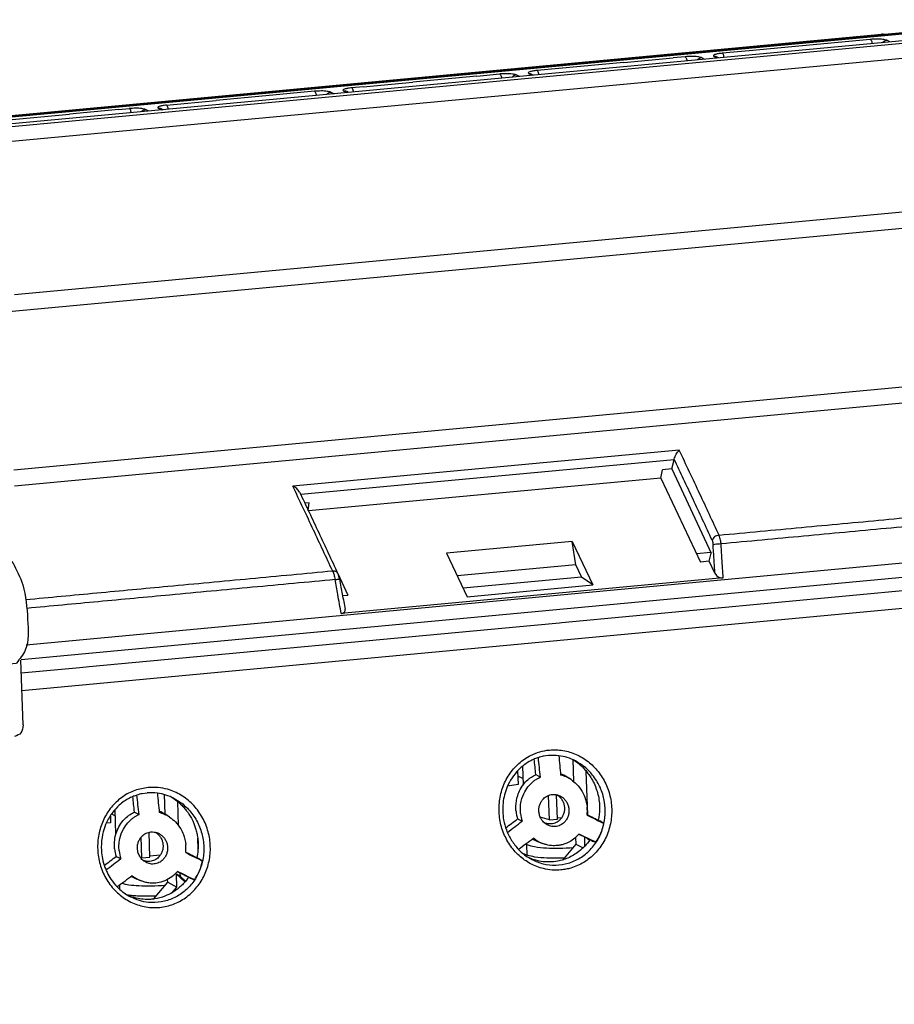
# Model space of a CAD drawing. Units: inches. Extents: x 814 to 1051, y -2259 to -1966.
# Drawn here: x 962 to 995, y -2153 to -2115 of the extents above; entities that cross this region are included whole.
import ezdxf

# ---------------------------------------------------------------- set-up
doc = ezdxf.new("R2010")
doc.units = ezdxf.units.IN

# ---------------------------------------------------------------- blocks, each defined once
blk = doc.blocks.new('43204011-Tapa__2', base_point=(1909.464229104136, -4390.464566899687))
at = {"color": 2, "linetype": 'Continuous'}
for p, q in [((1916.187041508541, -4239.462265044372), (2010.755800680214, -4230.634447426098)), ((2002.991883729464, -4230.642617799936), (1920.430249603874, -4238.349592510956)), ((1988.90829774496, -4232.147747798945), (1979.572136407126, -4233.019706041663)), ((1990.412905963157, -4232.347397897113), (1990.166427643706, -4232.21905224978)), ((1974.644802305566, -4233.479218545111), (1973.737428930553, -4233.564365122616)), ((1977.116763386979, -4233.588568054342), (1976.870285067514, -4233.460222407)), ((1979.572136407126, -4233.019706041663), (1977.513664907428, -4233.211415561937)), ((1969.933830146727, -4233.919423988245), (1963.250169468034, -4234.542886308102)), ((1969.933830146727, -4233.919423988245), (1973.737428930553, -4233.564365122616)), ((1975.902932204312, -4233.550522995944), (1976.149410523777, -4233.678868643287)), ((1958.61812376474, -4234.9757241135), (1953.673445346102, -4235.437300638788)), ((1958.61812376474, -4234.9757241135), (1960.381306856089, -4234.810689292216)), ((1961.885915074315, -4235.010339390402), (1961.639436754835, -4234.88199374305)), ((1962.8532679476, -4234.920038800516), (1962.60678962812, -4234.791693153165)), ((1949.869846562252, -4235.792359504419), (1948.986674018553, -4235.874357055206)), ((1949.869846562252, -4235.792359504419), (1953.673445346102, -4235.437300638788)), ((1942.357738964154, -4236.493600764041), (1938.554140180367, -4236.84865962966)), ((1946.117811416689, -4236.142160038377), (1942.357738964154, -4236.493600764041)), ((1947.375941315435, -4236.213464489212), (1947.622419634939, -4236.341810136575)), ((1948.58977249814, -4236.251509547631), (1948.343294178637, -4236.123163900269)), ((1934.723178579153, -4237.205827801367), (1938.554140180367, -4236.84865962966)), ((1922.293755379711, -4238.366536280163), (1927.238433798371, -4237.904959754887)), ((1931.042032582237, -4237.549900889266), (1927.238433798371, -4237.904959754887)), ((1931.042032582237, -4237.549900889266), (1931.854315977289, -4237.473630784542)), ((1933.358924195558, -4237.673280882748), (1933.112445876035, -4237.544935235376)), ((1934.079798739238, -4237.454634646429), (1934.326277058763, -4237.582980293803)), ((1923.00503657432, -4251.795641057359), (2004.084490075237, -4244.227025011635)), ((1997.497791777576, -4258.358900968512), (1922.970255564345, -4265.315907732745)), ((1998.138947312904, -4259.538909368733), (1923.015251210699, -4266.551566548783)), ((1974.188572835618, -4263.772156291572), (1944.442961388158, -4266.548853745502)), ((1973.798454572354, -4264.518443569988), (1945.060427451871, -4267.199867215274)), ((2003.207395183512, -4271.381033444999), (1923.922765032108, -4278.782106075791))]:
    blk.add_line(p, q, dxfattribs=at)
at = {"color": 7, "linetype": 'Continuous'}
for p, q in [((1995.868688334433, -4231.232732071745), (1920.32928229797, -4238.284195000129)), ((1920.406093828947, -4238.333946579453), (2002.926647167426, -4230.630806546601)), ((2004.352965975221, -4231.036326175924), (1921.979910452829, -4238.735490632325)), ((2005.35902372851, -4232.320538415549), (1922.265690890019, -4240.068957920059)), ((1977.249475433166, -4233.576179631889), (1977.119027022221, -4233.508252916965)), ((1962.985979993787, -4234.907650378063), (1962.855616068087, -4234.839767561959)), ((1948.722484544327, -4236.239121125177), (1948.592036133344, -4236.171194410234)), ((1934.328625179205, -4237.502709055223), (1934.45898910495, -4237.570591871351)), ((1922.573382905064, -4253.111466755505), (2003.652844478621, -4245.542849955972)), ((1973.62302634194, -4265.216335207616), (1973.798454572354, -4264.518443569988)), ((1972.781723555241, -4265.921467839972), (1972.901863548292, -4265.283654411878)), ((1973.62302634194, -4265.216335207616), (1972.901863548292, -4265.283654411878)), ((1973.62302634194, -4265.216335207616), (1976.66286433418, -4271.70429827521)), ((1972.781723555241, -4265.921467839972), (1945.652750865766, -4268.45390693691)), ((1972.781723555241, -4265.921467839972), (1975.825624878794, -4272.395458959458)), ((1945.699491013977, -4267.822945247718), (1945.369557681647, -4267.853743910083)), ((1945.636738642092, -4268.41994339276), (1945.699491013977, -4267.822945247718)), ((1965.958190444767, -4270.806859437611), (1956.282807598068, -4271.710038414511)), ((1965.958190444767, -4270.806859437611), (1967.533082261548, -4274.157122354039)), ((1966.229238291807, -4272.600911992671), (1965.958190444767, -4270.806859437611)), ((1956.282807598068, -4271.710038414511), (1957.857699414871, -4275.060301330978)), ((1975.514219442108, -4271.733139187107), (1976.627678111247, -4271.629199893172)), ((1976.505844914493, -4272.331961685433), (1976.66286433418, -4271.70429827521)), ((2003.374664692997, -4272.460183342394), (1923.535305985084, -4279.913038847891)), ((1966.229238291807, -4272.600911992671), (1957.102098438503, -4273.452913506776)), ((1966.68516009056, -4273.57079314824), (1966.229238291807, -4272.600911992671)), ((1976.505844914493, -4272.331961685433), (1975.825624878794, -4272.395458959458)), ((1976.941546034902, -4273.258827449048), (1976.505844914493, -4272.331961685433)), ((1947.909266637115, -4273.275382138447), (1948.675712660095, -4274.929852722419)), ((1977.579103191511, -4273.62013705724), (1948.172647984133, -4276.365174746731)), ((1966.659946612403, -4273.553358294984), (1957.549109095812, -4274.403838016305)), ((1967.533082261548, -4274.157122354039), (1966.659946612403, -4273.553358294984)), ((1957.857699414871, -4275.060301330978), (1967.533082261548, -4274.157122354039)), ((1948.272623509926, -4274.967480344193), (1948.675712660095, -4274.929852722419)), ((1923.684764250444, -4284.937560684619), (1923.503351381241, -4279.955647336687)), ((1966.003333779074, -4287.604582762885), (1966.064764049298, -4289.291564973876)), ((1967.153559766306, -4291.860335550684), (1967.030749220225, -4288.487744061094)), ((1934.622383491801, -4291.809314131042), (1934.567316918109, -4290.297090110213)), ((1935.649464752377, -4292.683298249102), (1935.582114360084, -4290.833739175263)), ((1937.147352963456, -4294.51472757015), (1937.121841448904, -4293.656761154872)), ((1966.240424151138, -4294.11549731054), (1965.196905802546, -4295.33778430814)), ((1966.221426208791, -4293.593780725751), (1966.240424151138, -4294.11549731054)), ((1966.240424151138, -4294.11549731054), (1966.791974238726, -4294.402699256691)), ((1966.93907100331, -4294.252359985665), (1966.91463301461, -4293.581250253285)), ((1967.279005693252, -4293.833505262798), (1967.101800940251, -4293.672887520848)), ((1935.791882236325, -4296.594330401142), (1935.484460385073, -4296.434250372228)), ((1935.520259457631, -4297.417355254458), (1935.484460385073, -4296.434250372228)), ((1936.135650802808, -4297.024486992318), (1935.484460385073, -4296.434250372228)), ((1935.791882236325, -4296.594330401142), (1935.783161863383, -4296.354853772235)), ((1933.707310348207, -4298.344501876541), (1934.813189199676, -4297.04917118792)), ((1934.813189199676, -4297.04917118792), (1934.805432104894, -4296.836147855)), ((1934.813189199676, -4297.04917118792), (1935.520259457631, -4297.417355254458)), ((1935.791882236325, -4296.594330401142), (1936.192271966339, -4296.957242192419)), ((1935.150489113662, -4297.850472203614), (1935.520259457631, -4297.417355254458))]:
    blk.add_line(p, q, dxfattribs=at)
at = {"color": 2, "linetype": 'Continuous'}
for centre, radius, start, end in [((1976.9131315504, -4233.906439344318), 0.4482693121822472, 62.65727933241148, 95.48481909805699), ((1962.649636405165, -4235.237906898617), 0.4482661630464069, 62.64495601730155, 95.48489551913158), ((1948.386140661524, -4236.569380837584), 0.448269312178598, 62.65727933230117, 95.48481909820605), ((1934.122645516282, -4237.900848391884), 0.4482661630491437, 62.64495601738435, 95.48489551898253)]:
    blk.add_arc(centre, radius, start, end, dxfattribs=at)
at = {"color": 7, "linetype": 'Continuous'}
for centre, radius, start, end in [((1946.214850585393, -4274.027258297054), 1.853743109013874, 9.489125442845472, 23.92866249315041), ((1977.51764771374, -4272.985416873795), 0.6376883933553871, -154.6115751260257, -84.4696924935355)]:
    blk.add_arc(centre, radius, start, end, dxfattribs=at)
at = {"color": 2, "linetype": 'Continuous'}
for points in [[(1990.166427643706, -4232.21905224978), (1989.879341753077, -4232.1529925994), (1989.419965566539, -4232.126957476366), (1988.90829774496, -4232.147747798945)], [(1988.90829774496, -4232.147747798945), (1988.963185927202, -4232.206782118806), (1989.013402662646, -4232.320445236594), (1989.052604929042, -4232.474379466295)], [(1989.829211590374, -4232.4018846802), (1989.981621621176, -4232.275716623231), (1990.166427643706, -4232.21905224978)], [(1975.902932204312, -4233.550522995944), (1975.615846313682, -4233.484463345566), (1975.156470127144, -4233.458428222531), (1974.644802305566, -4233.479218545111)], [(1974.644802305566, -4233.479218545111), (1974.699690487809, -4233.538252864972), (1974.749907223254, -4233.651915982766), (1974.78910948965, -4233.80585021247)], [(1977.513664907428, -4233.211415561937), (1977.18048913542, -4233.258111100514), (1976.944941759524, -4233.321818388287), (1976.832910997599, -4233.392525974152), (1976.870285067514, -4233.460222407)], [(1977.657972091512, -4233.538047229295), (1977.618769825115, -4233.38411299959), (1977.568553089671, -4233.270449881798), (1977.513664907428, -4233.211415561937)], [(1975.565716150971, -4233.733355426375), (1975.718126181776, -4233.607187369399), (1975.902932204312, -4233.550522995944)], [(1961.639436754835, -4234.88199374305), (1961.352350864206, -4234.815934092671), (1960.892974677668, -4234.789898969638), (1960.381306856089, -4234.810689292216)], [(1960.381306856089, -4234.810689292216), (1960.436195038332, -4234.869723612079), (1960.486411773777, -4234.983386729875), (1960.525614040174, -4235.137320959586)], [(1961.302220701484, -4235.064826173493), (1961.454630732293, -4234.93865811651), (1961.639436754835, -4234.88199374305)], [(1963.250169468034, -4234.542886308102), (1962.916993696027, -4234.589581846679), (1962.681446320129, -4234.653289134452), (1962.569415558205, -4234.723996720317), (1962.60678962812, -4234.791693153165)], [(1963.39447665212, -4234.869517975469), (1963.355274385722, -4234.71558374576), (1963.305057650276, -4234.601920627964), (1963.250169468034, -4234.542886308102)], [(1947.375941315435, -4236.213464489212), (1947.088855424806, -4236.147404838834), (1946.629479238268, -4236.121369715799), (1946.117811416689, -4236.142160038377)], [(1946.117811416689, -4236.142160038377), (1946.172699598934, -4236.201194358244), (1946.222916334381, -4236.314857476045), (1946.262118600777, -4236.468791705761)], [(1947.038725262072, -4236.396296919669), (1947.191135292883, -4236.270128862675), (1947.375941315435, -4236.213464489212)], [(1948.986674018553, -4235.874357055206), (1948.653498246546, -4235.921052593781), (1948.417950870647, -4235.984759881556), (1948.305920108723, -4236.05546746742), (1948.343294178637, -4236.123163900269)], [(1949.13098120264, -4236.200988722586), (1949.091778936243, -4236.047054492869), (1949.041562200798, -4235.933391375072), (1948.986674018553, -4235.874357055206)], [(1934.723178579153, -4237.205827801367), (1934.390002807145, -4237.252523339943), (1934.154455431248, -4237.316230627716), (1934.042424669323, -4237.386938213582), (1934.079798739238, -4237.454634646429)], [(1934.867485763243, -4237.532459468761), (1934.828283496846, -4237.378525239039), (1934.778066761399, -4237.264862121232), (1934.723178579153, -4237.205827801367)], [(1933.112445876035, -4237.544935235376), (1932.825359985406, -4237.478875584998), (1932.365983798866, -4237.452840461963), (1931.854315977289, -4237.473630784542)], [(1931.854315977289, -4237.473630784542), (1931.909204159536, -4237.532665104409), (1931.959420894983, -4237.646328222216), (1931.998623161379, -4237.800262451937)], [(1932.775229822664, -4237.727767665846), (1932.927639853475, -4237.601599608841), (1933.112445876035, -4237.544935235376)], [(1977.258321278934, -4270.31921150805), (1976.52273114745, -4268.733387077532), (1975.785339720246, -4267.154478053562), (1974.987954106065, -4265.459186979706), (1974.188572835618, -4263.772156291572)], [(1976.730718265581, -4270.719964881962), (1975.995619139218, -4269.135196835925), (1975.258719427658, -4267.557339634544), (1974.533672855743, -4266.015345129442), (1973.806763300708, -4264.479804234849)], [(1947.515002905596, -4273.095694907634), (1946.776543617988, -4271.510138307518), (1946.037751007289, -4269.931360081439), (1945.240499946812, -4268.236056447274), (1944.442961388158, -4266.548853745502)], [(1977.258321278934, -4270.31921150805), (1983.600249005059, -4269.72720410963), (1989.942176698214, -4269.135196929775), (1996.284853923156, -4268.54311981578), (2002.627531150481, -4267.951042686009)], [(1977.41227397435, -4270.970974428526), (1983.766567853001, -4270.377812924195), (1990.120861731653, -4269.784651419862), (1996.47674891851, -4269.191341180535), (2002.83263614806, -4268.598030921505)], [(1977.258321278934, -4270.31921150805), (1976.921399891035, -4270.451361889367), (1976.730718265581, -4270.719964881962)], [(1977.41227397435, -4270.970974428526), (1977.386478925088, -4270.784136697042), (1977.351187800318, -4270.609011634212), (1977.299325146253, -4270.426142978853), (1977.258321278934, -4270.31921150805)], [(1976.730718265581, -4270.719964881962), (1976.756113242166, -4270.786533359856), (1976.776848966502, -4270.865186550682), (1976.794735070604, -4270.971857857428), (1976.801700277623, -4271.046405760935)], [(1976.801700277623, -4271.046405760935), (1976.938655498834, -4271.016968028638), (1977.169879527982, -4270.988097781026), (1977.41227397435, -4270.970974428526)], [(1976.941546034902, -4273.258827449048), (1976.908714494739, -4272.72679337941), (1976.875384417017, -4272.194859473653), (1976.838827276563, -4271.620478507147), (1976.801700277623, -4271.046405760935)], [(1977.579103191511, -4273.62013705724), (1977.533200573021, -4272.871115978365), (1977.486312561608, -4272.122290705597), (1977.449578754906, -4271.546478107047), (1977.41227397435, -4270.970974428526)], [(1947.515002905596, -4273.095694907634), (1941.172700488618, -4273.687736779919), (1934.830398038692, -4274.279778870805), (1929.357976632622, -4274.79061922155), (1923.885555226528, -4275.301459572263)], [(1947.909266637115, -4273.275382138447), (1947.887834187222, -4273.237496424063), (1947.838801511021, -4273.182574025193), (1947.752615887844, -4273.12887881292), (1947.64315180932, -4273.098388570488), (1947.515002905596, -4273.095694907634)], [(1947.515002905596, -4273.095694907634), (1947.57908498493, -4273.251919723256), (1947.619857940532, -4273.384375928371), (1947.654492037837, -4273.52724708524), (1947.69293255128, -4273.745219652622)], [(1947.69293255128, -4273.745219652622), (1941.337842090003, -4274.338455491717), (1934.982751571089, -4274.931691357489), (1929.47599343393, -4275.445736978265), (1923.969235296754, -4275.959782598898)], [(1947.69293255128, -4273.745219652622), (1947.832026449828, -4273.727305183008), (1947.940193910433, -4273.717188910912), (1947.998793524573, -4273.716055397293), (1948.043228759283, -4273.7216494499)], [(1948.172647984133, -4276.365174746731), (1948.037912686566, -4275.624446173684), (1947.902504823355, -4274.883884084361), (1947.797900304073, -4274.314407093995), (1947.69293255128, -4273.745219652622)]]:
    blk.add_spline(points, degree=3, dxfattribs=at)
at = {"color": 7, "linetype": 'Continuous'}
for points in [[(1973.806763300708, -4264.479804234849), (1973.963578332553, -4264.085521081286), (1974.188572835618, -4263.772156291572)], [(1973.798454572354, -4264.518443569988), (1973.802874089314, -4264.499623732921), (1973.806763300708, -4264.479804234849)], [(1944.967478508137, -4267.003516122019), (1944.750860654632, -4266.736458578693), (1944.442961388158, -4266.548853745502)], [(1944.967478508137, -4267.003516122019), (1945.701846403053, -4268.558065432991), (1946.438958017151, -4270.125854902619), (1947.173896347482, -4271.696443923434), (1947.909266637115, -4273.275382138447)], [(1948.043228759283, -4273.7216494499), (1948.153187734824, -4274.317473326655), (1948.255097007804, -4274.871909737365), (1948.360638084671, -4275.448387049433), (1948.466051040768, -4276.0265032798)], [(1948.172647984133, -4276.365174746731), (1948.320566109851, -4276.325214681889), (1948.423691125885, -4276.239990045356), (1948.446429020941, -4276.201901271058), (1948.468251437548, -4276.130624548568), (1948.466051040768, -4276.0265032798)], [(1923.684764250444, -4284.937560684619), (1923.513207723657, -4285.54053759913), (1923.018193416901, -4285.830048001493)]]:
    blk.add_spline(points, degree=3, dxfattribs=at)
blk = doc.blocks.new('43204018-Zocalo_panel__3', base_point=(1895.629734785156, -4407.105557761073))
at = {"color": 7, "linetype": 'Continuous'}
blk.add_line((1920.267531090366, -4238.244198139446), (1989.772010517193, -4231.747133961313), dxfattribs=at)
at = {"color": 2, "linetype": 'Continuous'}
for p, q in [((1989.772010517193, -4231.747133961313), (1989.800583013544, -4231.753417186041)), ((1989.800583013544, -4231.753417186041), (1989.875104686812, -4231.79222194752)), ((1964.96915401001, -4277.087675574937), (1963.037018172919, -4277.268036858441)), ((1965.167211542641, -4277.069187272972), (1964.96915401001, -4277.087675574937)), ((1928.761189503775, -4280.467621656389), (1928.050860788572, -4280.533929519596)), ((1928.050860788572, -4280.533929519596), (1926.630996134054, -4280.666471241855))]:
    blk.add_line(p, q, dxfattribs=at)
at = {"color": 7, "linetype": 'Continuous'}
for centre, radius, start, end in [((1989.679828797297, -4232.23443072677), 0.4959391163305528, 75.90762316063808, 79.28796219845496), ((1989.842980626716, -4232.199498368876), 0.4480914853925176, 69.27057801784265, 95.42934573411857)]:
    blk.add_arc(centre, radius, start, end, dxfattribs=at)
blk = doc.blocks.new('43204014-Cubrecontactos-SUP_corto__4', base_point=(1902.822516621621, -4299.241336046238))
at = {"color": 2, "linetype": 'Continuous'}
for p, q in [((1974.644802305566, -4233.479218545111), (1973.737428930553, -4233.564365122616)), ((1979.572136407126, -4233.019706041663), (1977.513664907428, -4233.211415561937)), ((1969.933830146727, -4233.919423988245), (1963.250169468034, -4234.542886308102)), ((1958.61812376474, -4234.9757241135), (1953.673445346102, -4235.437300638788)), ((1949.869846562252, -4235.792359504419), (1948.986674018553, -4235.874357055206)), ((1946.117811416689, -4236.142160038377), (1942.357738964154, -4236.493600764041)), ((1934.723178579153, -4237.205827801367), (1938.554140180367, -4236.84865962966)), ((1922.293755379711, -4238.366536280163), (1927.238433798371, -4237.904959754887)), ((1931.042032582237, -4237.549900889266), (1931.854315977289, -4237.473630784542)), ((1903.152318365171, -4247.610056605422), (1903.413626938389, -4247.746124629811)), ((1905.79234252217, -4247.524075958318), (1903.413626938389, -4247.746124629811)), ((1902.69478450839, -4248.146443285498), (1902.956093282508, -4248.282511291133)), ((1902.956093282508, -4248.282511291133), (1903.502224937295, -4263.280243243752)), ((1905.813667510657, -4248.109697283058), (1903.585237400291, -4248.317717085381)), ((1903.585237400291, -4248.317717085381), (1904.132483923961, -4263.319241788218)), ((1904.970617855484, -4266.684269341444), (1905.585465304308, -4267.004431350041)), ((1905.428168167186, -4266.148334542125), (1906.04301561601, -4266.468496550722)), ((1906.04301561601, -4266.468496550722), (1906.480702480257, -4266.427639296748)), ((1905.818159275929, -4273.394613084535), (1905.585465304308, -4267.004431350041)), ((1906.214626077915, -4267.040089006293), (1906.502027468744, -4267.013260621489)), ((1906.447320049536, -4273.430270740786), (1906.214626077915, -4267.040089006293)), ((1905.203311827106, -4273.074451075937), (1905.818159275929, -4273.394613084535)), ((1906.734721440361, -4273.403442356004), (1906.447320049536, -4273.430270740786)), ((1930.487452099266, -4291.786898444265), (1930.773215213313, -4291.921767565419)), ((1993.848748902543, -4291.218640042613), (1993.878046624925, -4292.035108976344)), ((1962.498356658432, -4294.96434461785), (1962.46905893604, -4294.147875684135)), ((1931.096834757056, -4297.282134857342), (1931.107943279229, -4297.587194223496))]:
    blk.add_line(p, q, dxfattribs=at)
at = {"color": 7, "linetype": 'Continuous'}
for p, q in [((1900.691476213908, -4240.572273282616), (1901.339742737216, -4240.322554351957)), ((1901.339742737216, -4240.322554351957), (1906.940884042146, -4239.799698238331)), ((1900.715962704594, -4241.203848272799), (1900.691476213908, -4240.572273282616)), ((1900.691476213908, -4240.572273282616), (1905.634124238095, -4243.179126315058)), ((1903.161481070366, -4243.597684015223), (1905.640937537015, -4243.366231369858)), ((1903.161481070366, -4243.597684015223), (1904.910070851443, -4244.51992580766)), ((1903.161481070366, -4243.597684015223), (1903.181123783572, -4244.137107130821)), ((1905.680330237283, -4244.448023527922), (1904.910070851443, -4244.51992580766)), ((1904.910070851443, -4244.51992580766), (1904.928686108752, -4245.07686471863)), ((1905.518275670678, -4244.840705507568), (1905.694032043021, -4244.8242989774)), ((1905.53882288676, -4245.404967847469), (1905.518275670678, -4244.840705507568)), ((1905.518275670678, -4244.840705507568), (1905.698082786013, -4244.935539434959)), ((1903.152318365171, -4247.610056605422), (1905.786519253424, -4247.364158856373)), ((1902.69478450839, -4248.146443285498), (1903.240703924658, -4263.138341262779)), ((1903.240703924658, -4263.138341262779), (1903.502224937295, -4263.280243243752)), ((1904.132483923961, -4263.319241788218), (1906.359940785645, -4263.111312836846)), ((1906.467000588939, -4266.051361497124), (1905.428168167186, -4266.148334542125)), ((1905.147667312797, -4271.795975649709), (1905.203311827106, -4273.074451075937)), ((1905.447834771398, -4273.473546750054), (1906.062682220221, -4273.793708758653)), ((1906.749520343333, -4273.809846006301), (1906.34008115654, -4273.848066392192)), ((1993.490400009347, -4284.904544326436), (1993.537486743423, -4286.197628053239)), ((1996.082570035219, -4285.856411598986), (1996.03128706717, -4284.448091978844)), ((1995.57635284688, -4289.315199961495), (1995.506695714613, -4287.402293790393)), ((1996.193268551033, -4288.896385642435), (1996.160206800202, -4287.988452382289)), ((1962.120986982015, -4288.11600261877), (1962.173609674264, -4289.5611133988)), ((1962.155783013281, -4289.071562240204), (1961.771271738736, -4288.884218608569)), ((1995.57635284688, -4289.315199961495), (1994.325247379602, -4288.936096206278)), ((1995.57635284688, -4289.315199961495), (1995.98691931718, -4289.276874345809)), ((1964.196662880293, -4292.244435603028), (1964.128052977464, -4290.3602881761)), ((1964.826687828117, -4292.185623947012), (1964.758366204051, -4290.309393156989)), ((1991.893492744727, -4289.861076847921), (1991.672453334124, -4289.764450594134)), ((1993.516972610139, -4291.056314482831), (1993.848748902543, -4291.218640042613)), ((1930.825047586747, -4293.345174814287), (1930.755897646479, -4291.446197018843)), ((1992.823103846328, -4291.57371203027), (1993.878046624925, -4292.035108976344)), ((1964.196662880293, -4292.244435603028), (1963.491669733909, -4292.030812086717)), ((1964.196662880293, -4292.244435603028), (1964.826687828117, -4292.185623947012)), ((1965.145189311492, -4292.078727521453), (1964.823887441492, -4292.108720452879)), ((1933.446997861524, -4295.114859588577), (1933.377174460302, -4293.197387382418)), ((1932.816972913701, -4295.173671244595), (1932.759193522175, -4293.586948521268)), ((1962.388458922782, -4294.10844115379), (1962.46905893604, -4294.147875684135)), ((1962.123007091661, -4294.800031975833), (1962.498356658432, -4294.96434461785)), ((1932.714588338326, -4295.142647179864), (1932.816972913701, -4295.173671244595)), ((1932.816972913701, -4295.173671244595), (1933.446997861524, -4295.114859588577)), ((1934.240949193028, -4294.963580804793), (1933.444197474895, -4295.037956094438)), ((1906.059807069955, -4296.888631671097), (1907.615976885188, -4297.6042517188))]:
    blk.add_line(p, q, dxfattribs=at)
for centre, radius, start, end in [((1905.668333491412, -4273.063992298522), 0.4651392633383934, -178.7115808996567, -118.2974369990685), ((1906.293609123946, -4273.350230726337), 0.5000000000111812, -117.5067951481631, -84.66700018206647)]:
    blk.add_arc(centre, radius, start, end, dxfattribs=at)
at = {"color": 2, "linetype": 'Continuous'}
for centre, radius, start, end in [((1906.281399983147, -4273.390024576233), 0.4632634317881876, -179.4324903699855, -162.016313766329), ((1906.282579049755, -4273.381703317892), 0.4670150948901507, -161.0899169047342, -118.0898715326201)]:
    blk.add_arc(centre, radius, start, end, dxfattribs=at)
at = {"color": 7, "linetype": 'Continuous'}
for points in [[(1902.69478450839, -4248.146443285498), (1902.82128718766, -4247.785648465823), (1903.152318365171, -4247.610056605422)], [(1904.132483923961, -4263.319241788218), (1903.751148821396, -4263.32617080079), (1903.502224937295, -4263.280243243752)], [(1904.970617855484, -4266.684269341444), (1905.097285419736, -4266.323751993091), (1905.428168167186, -4266.148334542125)], [(1997.448803290512, -4291.438172172811), (1996.377449035692, -4291.490867572039), (1995.34324085875, -4291.47318459988), (1994.427947988444, -4291.378244418911), (1993.848748902543, -4291.218640042613)], [(1993.878046624925, -4292.035108976344), (1994.456575009269, -4292.175286426518), (1995.371365106466, -4292.253820410961), (1995.985298292771, -4292.266077051461), (1996.628122723837, -4292.254463928398)], [(1962.46905893604, -4294.147875684135), (1963.048258021941, -4294.307480060435), (1963.963550892246, -4294.402420241406), (1964.973948155593, -4294.420483834386), (1966.022104546074, -4294.371217983732)], [(1965.331150271021, -4295.180541966844), (1964.645906997759, -4295.195277907445), (1963.991675139979, -4295.183056052461), (1963.076885042784, -4295.10452206802), (1962.498356658432, -4294.96434461785)], [(1934.595538013876, -4297.304108932689), (1933.57059715563, -4297.350063418399), (1932.58386092562, -4297.331655882974), (1931.828539833128, -4297.261493945196), (1931.27651306992, -4297.148177396123)], [(1933.906189606623, -4298.11155194137), (1933.244151829433, -4298.124544552452), (1932.611985173337, -4298.112291694055), (1932.117828519239, -4298.081511055856), (1931.696950323707, -4298.033721857435)]]:
    blk.add_spline(points, degree=3, dxfattribs=at)
at = {"color": 2, "linetype": 'Continuous'}
for points in [[(1903.413626938389, -4247.746124629811), (1903.082595785926, -4247.921716487917), (1902.956093282508, -4248.282511291133)], [(1903.585237400291, -4248.317717085381), (1903.527540796452, -4247.946750906766), (1903.413626938389, -4247.746124629811)], [(1903.585237400291, -4248.317717085381), (1903.204079090668, -4248.325959173092), (1902.956093282508, -4248.282511291133)], [(1906.04301561601, -4266.468496550722), (1905.71213286856, -4266.643914001688), (1905.585465304308, -4267.004431350041)], [(1906.04301561601, -4266.468496550722), (1906.156929474074, -4266.669122827677), (1906.214626077915, -4267.040089006293)], [(1905.585465304308, -4267.004431350041), (1905.833455993154, -4267.048011641976), (1906.214626077915, -4267.040089006293)], [(1905.818159275929, -4273.394613084535), (1906.066149964775, -4273.438193376469), (1906.447320049536, -4273.430270740786)], [(1906.34008115654, -4273.848066392192), (1906.423468053958, -4273.725099387486), (1906.447320049536, -4273.430270740786)]]:
    blk.add_spline(points, degree=3, dxfattribs=at)
blk = doc.blocks.new('43204012-Placa-PC__5', base_point=(1921.305812965026, -4380.191108683081))
at = {"color": 2, "linetype": 'Continuous'}
for p, q in [((2002.847359713344, -4273.541522523612), (1965.167211542641, -4277.069187272972)), ((2003.324525500678, -4274.862045463601), (1923.588909300015, -4282.305216799052)), ((1963.037018172919, -4277.268036858441), (1928.761189503775, -4280.467621656389)), ((1964.96915401001, -4277.087675574937), (1963.037018172919, -4277.268036858441)), ((1965.167211542641, -4277.069187272972), (1964.96915401001, -4277.087675574937)), ((1928.761189503775, -4280.467621656389), (1928.050860788572, -4280.533929519596)), ((1926.630996134054, -4280.666471241855), (1923.539369796137, -4280.944775741575)), ((1928.050860788572, -4280.533929519596), (1926.630996134054, -4280.666471241855))]:
    blk.add_line(p, q, dxfattribs=at)
at = {"color": 7, "linetype": 'Continuous'}
for p, q in [((1963.925606117004, -4287.31079583712), (1963.731690800893, -4287.345006010731)), ((1964.12427377579, -4287.286642897062), (1963.925606117004, -4287.31079583712)), ((1963.157529767179, -4288.757435003739), (1963.50871291863, -4288.944597706)), ((1965.867142016543, -4289.14823392962), (1965.570362288298, -4288.953390445806)), ((1932.850329720527, -4290.225276453481), (1932.828719712228, -4290.229620260459)), ((1932.850329720527, -4290.225276453481), (1933.223641226913, -4290.171159716686)), ((1932.253289648467, -4291.642288287083), (1932.604472799918, -4291.829450989345)), ((1934.962901897831, -4292.033087212964), (1934.666122134412, -4291.838243706057)), ((1961.749377506338, -4292.169109678715), (1962.102989523226, -4292.346740895548)), ((1963.664157678662, -4294.0584941264), (1963.339768475984, -4293.929221056073)), ((1930.845137387626, -4295.053962962059), (1931.198749404515, -4295.231594178893)), ((1932.759921453093, -4296.94333971019), (1932.435528357578, -4296.814074339537))]:
    blk.add_line(p, q, dxfattribs=at)
for centre, radius, start, end in [((1964.425945844485, -4290.96717366084), 3.692873236402802, 82.25500912032871, 94.6857331320697), ((1964.459451108672, -4291.085457639829), 3.805880130088879, 62.83185029798155, 82.99481098658656), ((1964.153940556959, -4291.104774959206), 2.57579227530257, 56.64001871071932, 69.56615438632123), ((1964.469527099604, -4291.268906288111), 2.539798950334158, 56.61338802264898, 76.48061081770172), ((1933.520926375365, -4293.873405863746), 3.714162757999391, 82.28754124371278, 94.59092005444799), ((1933.555487021622, -4293.969270573105), 3.804813884352675, 62.82039745889159, 82.99702599195139), ((1933.249558690511, -4293.989990152831), 2.576172502337192, 56.64181271737668, 69.56592032052086), ((1933.565286980782, -4294.153759571711), 2.539798950607984, 56.61338802375298, 76.48061081664068), ((1964.596897576164, -4291.280919117842), 2.982826347692561, -174.1508179766634, -162.6764002204384), ((1964.903272161259, -4291.446259328051), 2.941504701044851, -174.1711717389014, -162.1738655879235), ((1964.207655147658, -4291.525069651878), 2.913322860578882, -7.004684671814181, 5.104091600699348), ((1964.229494940028, -4291.605772481724), 4.265331506992908, -33.7239830472145, -12.45389903584426), ((1933.30341502892, -4294.409922935224), 2.913322860604499, -7.004684671734259, 5.104091600673402), ((1964.307122114479, -4291.509379841741), 2.606032341412742, -122.2279775375203, -111.789511633795), ((1964.620423529529, -4291.668884384336), 2.573845196762668, -129.3198161138448, -111.8101306887926), ((1933.692657456969, -4294.165772401291), 2.98282634720057, -174.1508179777148, -162.6764002196107), ((1933.999032042554, -4294.3311126114), 2.941504701050403, -174.1711717390192, -162.1738655880262), ((1933.334193340408, -4294.469808973161), 4.269512589576125, -34.02292778401407, -12.75206337882642), ((1933.402881733115, -4294.394233508305), 2.6060318880753, -122.227977238041, -111.7895093920183), ((1933.716159098284, -4294.553723312787), 2.573840896562024, -129.3191949338973, -111.8094927076048)]:
    blk.add_arc(centre, radius, start, end, dxfattribs=at)
at = {"color": 2, "linetype": 'Continuous'}
for points in [[(1923.273095916783, -4377.848692997583), (1923.707139201352, -4356.272736942034), (1923.284358328289, -4333.913292013183), (1921.923611416678, -4310.03507591026), (1919.653567544479, -4286.144989176018)], [(1965.089151671262, -4296.099352385287), (1965.469401160018, -4296.045411814481), (1965.844654575067, -4295.955458614595), (1966.845782045369, -4295.514344859317), (1967.707727363244, -4294.823817683604), (1968.388987770933, -4293.908705366547), (1968.827430081328, -4292.842860732899), (1968.99818455768, -4291.696827519671), (1968.893797518578, -4290.539506564371), (1968.535272218696, -4289.469214692464), (1967.942894279446, -4288.516033383517), (1967.173764622176, -4287.755675575087), (1966.255756047467, -4287.205800786938), (1965.245976032811, -4286.903148196177), (1964.2002570576, -4286.865511976347), (1963.458239510948, -4287.006220039629), (1962.754279891643, -4287.282719449489), (1961.835141011736, -4287.9131636775), (1961.101724589402, -4288.768945633394), (1960.594672163418, -4289.797141807416), (1960.345680500614, -4290.928266020246), (1960.364216001301, -4292.070858037649), (1960.642524173792, -4293.178784654589), (1961.151436871646, -4294.164841704437), (1961.868510149101, -4294.997028699819), (1962.744083716177, -4295.618381089592), (1963.735716573674, -4295.999982306925), (1964.410063746415, -4296.106378444721), (1965.089151671262, -4296.099352385287)], [(1968.394462519891, -4292.525608294917), (1968.501461111796, -4291.58410241992), (1968.400187391305, -4290.636979300408), (1968.067460522458, -4289.65989526776), (1967.521873572634, -4288.789591524563), (1966.912638007267, -4288.172520390239), (1966.197229055006, -4287.699478996387)], [(1933.29998572693, -4289.749994780717), (1934.056530763722, -4289.750814816593), (1934.803238828878, -4289.891897098705), (1935.832258348752, -4290.340484366831), (1936.722955429668, -4291.044658350683), (1937.42340454648, -4291.960136503597), (1937.887490894109, -4293.024696211635), (1938.087304535697, -4294.150366252054), (1938.02163321056, -4295.290402714738), (1937.703222409687, -4296.35368887303), (1937.149355773301, -4297.304515743357), (1936.399755355704, -4298.077575099141), (1935.492245107491, -4298.636457789904), (1934.472534425487, -4298.946745792118), (1933.410197937067, -4298.983154761332), (1932.34762242599, -4298.734683837529), (1931.376941606641, -4298.215228900066), (1930.542104671955, -4297.44164144752), (1929.916022105208, -4296.475168229409), (1929.534766692517, -4295.38066411169), (1929.417902290906, -4294.224507894953), (1929.563460880399, -4293.107160730387), (1929.958177628658, -4292.061835969958), (1930.561946946326, -4291.173320598038), (1931.352290605127, -4290.463974309198), (1932.281767359326, -4289.980295709229), (1933.29998572693, -4289.749994780717)], [(1935.293454714587, -4290.584587871171), (1935.837694713999, -4290.924151356657), (1936.327645011017, -4291.349168343993), (1936.971689475837, -4292.185098248838), (1937.400749892366, -4293.156980566866), (1937.588825016872, -4294.184534530676), (1937.534624950719, -4295.225151435443), (1937.517508883543, -4295.318971949449), (1937.49839572051, -4295.41222941548)], [(1962.859875016138, -4295.296104190088), (1963.280728926661, -4295.484112526195), (1963.720716478835, -4295.620308746566), (1964.686178305136, -4295.726568558898), (1965.64451777219, -4295.579803382429), (1966.555870934714, -4295.177344885218), (1967.339058199233, -4294.547249206958), (1967.956320273772, -4293.712135502699), (1968.351192128638, -4292.739431908612), (1968.377227871204, -4292.633470219022), (1968.394462519891, -4292.525608294917)], [(1937.49839572051, -4295.41222941548), (1937.21142937643, -4296.281569631678), (1936.748481748808, -4297.063298719493), (1936.068198339563, -4297.768726038636), (1935.242797492754, -4298.278669469073), (1934.313910847373, -4298.561763184678), (1933.344892648953, -4298.594913258268), (1932.627543240122, -4298.453773448028), (1931.948220249215, -4298.177094519137)]]:
    blk.add_spline(points, degree=3, dxfattribs=at)
at = {"color": 7, "linetype": 'Continuous'}
for points in [[(1963.731690800893, -4287.345006010731), (1963.536052399822, -4287.39183921622), (1963.347932374498, -4287.455074868617)], [(1964.923613331041, -4287.307987984632), (1964.993806341257, -4288.053666226988), (1965.063267089039, -4288.79948296817)], [(1963.347932374498, -4287.455074868617), (1963.050533703654, -4287.55661078833), (1962.770725538037, -4287.686651886997), (1961.812561933875, -4288.397758467539), (1961.320486747674, -4289.006323909721), (1960.946895438952, -4289.707446913858), (1960.629624856729, -4290.950194639874), (1960.674627861667, -4292.236474307201), (1960.889015235292, -4293.023187808451), (1961.285040927031, -4293.829749926625), (1961.823561463283, -4294.529601451577)], [(1963.157529767179, -4288.757435003739), (1963.093355405246, -4288.160999136599), (1963.028591588718, -4287.56466467152)], [(1963.50871291863, -4288.944597706), (1963.4287800394, -4288.199758518793), (1963.347932374498, -4287.455074868617)], [(1965.986087962632, -4287.596905697103), (1966.007909426116, -4287.610003225016), (1966.029656863384, -4287.623245105639), (1966.166001929802, -4287.710530714824), (1966.33987025634, -4287.833714839086), (1966.542068449283, -4287.995477035666), (1966.763403114918, -4288.198496861804), (1966.994680859532, -4288.44545387474), (1967.22670828941, -4288.739027631713), (1967.450292010839, -4289.081897689966), (1967.6889954526, -4289.550704124604), (1967.870448747299, -4290.044671698962), (1967.992754258078, -4290.557883068277), (1968.054014348077, -4291.084420887783), (1968.058836225539, -4291.481755027975), (1968.028488050924, -4291.875738008278), (1967.963440519742, -4292.263820286215)], [(1961.629601025193, -4291.584899707822), (1961.616421300462, -4291.400135234613), (1961.615423929092, -4291.187602183749), (1961.758473416037, -4290.365287465969), (1961.95457365608, -4289.905848718916), (1962.294397115982, -4289.410673305446), (1962.615512674025, -4289.09696264112), (1962.822937901191, -4288.944342387371), (1962.986911226401, -4288.844322239478), (1963.157529767179, -4288.757435003739)], [(1961.976975814256, -4291.744989299406), (1961.96391060364, -4291.559539555066), (1961.963367118677, -4291.345504966014), (1962.033776728168, -4290.798373219364), (1962.30443391703, -4290.07678018035), (1962.637043075671, -4289.595809089162), (1962.954759774946, -4289.286985858523), (1963.171327016998, -4289.129093025053), (1963.35134471284, -4289.022160634012), (1963.50871291863, -4288.944597706)], [(1965.867142016543, -4289.14823392962), (1966.28460102776, -4289.487524903991), (1966.725058285533, -4290.057862191598), (1966.929632962564, -4290.484932619607), (1967.109425852099, -4291.26588464301)], [(1932.443692255786, -4290.339928151961), (1932.169813893645, -4290.431736012218), (1931.877984980386, -4290.565635683965), (1931.079330822397, -4291.118836058598), (1930.579951897335, -4291.660786743166)], [(1932.828719712228, -4290.229620260459), (1932.645726586419, -4290.273090710782), (1932.443692255786, -4290.339928151961)], [(1932.604472799918, -4291.829450989345), (1932.524539920688, -4291.084611802137), (1932.443692255786, -4290.339928151961)], [(1934.019373212329, -4290.192841267976), (1934.089566222545, -4290.938519510332), (1934.159026970327, -4291.684336251515)], [(1963.388114061704, -4291.623041430184), (1963.392396833193, -4291.348409182119), (1963.453544516957, -4291.080794417176), (1963.569348539567, -4290.835059899909), (1963.734367442624, -4290.622588292533), (1964.052337458533, -4290.39342887665), (1964.426601014025, -4290.289055509876), (1964.685993504298, -4290.296240247381), (1964.936922687927, -4290.363852913003)], [(1964.76915835151, -4290.31178179426), (1964.803700730401, -4290.333148228585), (1964.837582595867, -4290.355829298185), (1965.03473521168, -4290.528900107764), (1965.190836858882, -4290.74309078323), (1965.298387380306, -4290.986669397748), (1965.352887022463, -4291.247119033618)], [(1964.936922687927, -4290.363852913003), (1965.056387749889, -4290.419538225045), (1965.169837931729, -4290.489234639492), (1965.372822770077, -4290.667492213329), (1965.533525844491, -4290.888097015846), (1965.644214730186, -4291.13896304539), (1965.700258413606, -4291.407207059252)], [(1932.253289648467, -4291.642288287083), (1932.189117739976, -4291.045875116045), (1932.124356421738, -4290.449563339194)], [(1935.081670909291, -4290.481653552168), (1935.103581138494, -4290.494803207752), (1935.125416744681, -4290.508098388989), (1935.50552944462, -4290.772272886458), (1935.823653182407, -4291.048767781601), (1936.083277627046, -4291.322023056137), (1936.287892447545, -4291.57647869179), (1936.440987312907, -4291.796574670274), (1936.54605189214, -4291.966750973314), (1936.632456558271, -4292.120691326967), (1936.736882375424, -4292.329235173175), (1936.848640733281, -4292.589728680732), (1936.95704302152, -4292.899518018435), (1937.05140062982, -4293.255949355078), (1937.121024947859, -4293.656368859456)], [(1930.579951897335, -4291.660786743166), (1930.490465283644, -4291.782625580544), (1930.420022267372, -4291.885623671156), (1930.181952976493, -4292.292238111208), (1929.913112846706, -4292.943916417938), (1929.726439967954, -4293.825894408982), (1929.702319596945, -4294.156351128634), (1929.710205000988, -4294.633366502352), (1929.790002642092, -4295.225021414158), (1929.981618982265, -4295.899396748071), (1930.141478100147, -4296.277973346467), (1930.443754145986, -4296.810429381605), (1930.924822722403, -4297.409136236621)], [(1930.725360906482, -4294.469752991166), (1930.711286112143, -4294.260182433081), (1930.711049209998, -4294.07692626355), (1930.779557382481, -4293.523920392912), (1931.050334352899, -4292.790700462516), (1931.38614618141, -4292.300130814564), (1931.706691321825, -4291.985704894985), (1931.922796530227, -4291.826481891383), (1932.09876706577, -4291.720257738549), (1932.253289648467, -4291.642288287083)], [(1931.072735695545, -4294.62984258275), (1931.05871190007, -4294.416229834159), (1931.059126999858, -4294.230358251394), (1931.129536601831, -4293.683226536384), (1931.400193798319, -4292.961633463692), (1931.732802955294, -4292.480662374404), (1932.050519654344, -4292.171839143458), (1932.267086899981, -4292.013946307299), (1932.447104595258, -4291.90701391675), (1932.604472799918, -4291.829450989345)], [(1963.945350818928, -4292.575447836415), (1963.688426307676, -4292.347799264802), (1963.560454308492, -4292.16674745318), (1963.444057595957, -4291.903292222671), (1963.388114061704, -4291.623041430184)], [(1965.352887022463, -4291.247119033618), (1965.351823603655, -4291.517210061504), (1965.293775520011, -4291.781066063922), (1965.180889669188, -4292.023491817244), (1965.018676724334, -4292.23295794282), (1964.708854618928, -4292.456155093918), (1964.344475817465, -4292.557753448119), (1964.067993393595, -4292.546882690607), (1963.80279546922, -4292.46552375066)], [(1965.700258413606, -4291.407207059252), (1965.69907011995, -4291.685347423635), (1965.639205672972, -4291.957058682414), (1965.522881933785, -4292.20670650138), (1965.355788016672, -4292.422416960076), (1965.036479299173, -4292.652428343567), (1964.660988759168, -4292.757122300654), (1964.289555505013, -4292.727511825029), (1963.945350818928, -4292.575447836415)], [(1967.099233502244, -4291.88035082118), (1967.74681724124, -4292.202981386312), (1968.394462519891, -4292.525608294917)], [(1967.10430444019, -4291.83579467664), (1967.596754674082, -4292.081143109513), (1968.08924125087, -4292.326489703764)], [(1934.962901897831, -4292.033087212964), (1935.401773753084, -4292.393898647735), (1935.820818166828, -4292.942715474981), (1936.02539284379, -4293.369785902789), (1936.205185733386, -4294.150737926356)], [(1960.833194960686, -4292.864284007887), (1961.29144310252, -4292.516681215146), (1961.749377506338, -4292.169109678715)], [(1960.963612572641, -4293.210784170576), (1961.533541399406, -4292.778739069962), (1962.102989523226, -4292.346740895548)], [(1968.394462519891, -4292.525608294917), (1968.241819498369, -4292.426022365661), (1968.08924125087, -4292.326489703764)], [(1932.483873942992, -4294.507894713528), (1932.488156714553, -4294.233262465525), (1932.549304398245, -4293.965647700521), (1932.665108421108, -4293.719913182742), (1932.830127323913, -4293.507441575877), (1933.148097339421, -4293.278282159917), (1933.522360895313, -4293.17390879322), (1933.781753385048, -4293.181093531067), (1934.032682569045, -4293.248706196729)], [(1933.864918234116, -4293.196635078429), (1933.899460612351, -4293.218001512366), (1933.933342477155, -4293.24068258153), (1934.130495092975, -4293.41375339112), (1934.28659674017, -4293.627944066575), (1934.394147261626, -4293.871522681189), (1934.448646903752, -4294.131972316963)], [(1934.032682569045, -4293.248706196729), (1934.152147631457, -4293.304391508724), (1934.265597813017, -4293.374087922836), (1934.468582651382, -4293.552345496692), (1934.629285725779, -4293.772950299191), (1934.739974611475, -4294.023816328736), (1934.796018294894, -4294.292060342596)], [(1966.472155378915, -4293.334966927984), (1966.373187715754, -4293.445800940881), (1966.268129102391, -4293.550762298369), (1965.837307385847, -4293.879094991106), (1965.455623897801, -4294.067441853078), (1965.179975840596, -4294.156390198496), (1964.916180771754, -4294.209562462267), (1964.4899659149, -4294.232427098706), (1963.943349072391, -4294.151064103272), (1963.814570184034, -4294.112925845772), (1963.664157678662, -4294.0584941264)], [(1967.444390921274, -4293.840623868343), (1966.949370664802, -4293.59825764601), (1966.454326646593, -4293.355892117631)], [(1967.77706414174, -4293.973853059662), (1967.124630573066, -4293.654409529698), (1966.472155378915, -4293.334966927984)], [(1934.448646903752, -4294.131972316963), (1934.447583484944, -4294.402063344849), (1934.3895354013, -4294.665919347266), (1934.276649550535, -4294.90834510093), (1934.114436605622, -4295.117811226165), (1933.804614498983, -4295.341008378258), (1933.440235698753, -4295.442606731463), (1933.162731284442, -4295.433108773981), (1932.890299395104, -4295.36135256157)], [(1937.121024947859, -4293.656368859456), (1937.137925477049, -4293.810223169444), (1937.149774229381, -4293.969274171129), (1937.140405675082, -4294.605865350747), (1937.059209390481, -4295.14867804783)], [(1962.989510452524, -4293.660065348526), (1962.406727535839, -4294.094816995312), (1961.823561463283, -4294.529601451577)], [(1967.317318984171, -4293.778407166774), (1966.925091793371, -4294.267340451905), (1966.464651093381, -4294.687083103286), (1965.630235481851, -4295.181273239597), (1964.706210878164, -4295.446476438949), (1963.892009595394, -4295.479664991797), (1963.252046920356, -4295.379305650357), (1962.831051663795, -4295.248863752119), (1962.731596481364, -4295.210058227809), (1962.633138333657, -4295.168453151422)], [(1967.444390921274, -4293.840623868343), (1967.610690021545, -4293.907226544366), (1967.77706414174, -4293.973853059662)], [(1933.041110700212, -4295.460301119767), (1932.829688426041, -4295.283321318298), (1932.656214189849, -4295.051600736646), (1932.523202645553, -4294.730981266957), (1932.483873942992, -4294.507894713528)], [(1934.796018294894, -4294.292060342596), (1934.794830001257, -4294.57020070692), (1934.734965554259, -4294.841911965758), (1934.618641815238, -4295.091559784486), (1934.45154789796, -4295.307270243421), (1934.132239180793, -4295.537281626015), (1933.756748640456, -4295.641975583998), (1933.385315383892, -4295.612365108162), (1933.041110700212, -4295.460301119767)], [(1936.194993383532, -4294.765204104526), (1936.843598787445, -4295.088055649308), (1937.49839572051, -4295.41222941548)], [(1936.200064321483, -4294.720647959987), (1936.692514555372, -4294.965996392857), (1937.185001132157, -4295.211342987108)], [(1961.823561463283, -4294.529601451577), (1961.927753574325, -4294.62431389505), (1962.030993791222, -4294.719454803209), (1962.381480281422, -4295.002021737572), (1962.859875016138, -4295.296104190088)], [(1929.929005108489, -4295.749099173048), (1930.387228099887, -4295.401515441095), (1930.845137387626, -4295.053962962059)], [(1930.059304820291, -4296.09568870602), (1930.629267492341, -4295.663617976608), (1931.198749404515, -4295.231594178893)], [(1937.49839572051, -4295.41222941548), (1937.338601044573, -4295.311096628658), (1937.185001132157, -4295.211342987108)], [(1935.567915260203, -4296.219820211328), (1935.46894759652, -4296.330654224755), (1935.363888983667, -4296.435615581667), (1934.878293002015, -4296.79614989985), (1934.275735722032, -4297.041243481801), (1933.769332119245, -4297.116637951109), (1933.348475605613, -4297.09746599244), (1933.039108953924, -4297.03591738668), (1932.910330554054, -4296.997778167348), (1932.759921453093, -4296.94333971019)], [(1936.540150802563, -4296.725477151686), (1936.045130546088, -4296.483110929352), (1935.550086527881, -4296.240745400974)], [(1936.87282402313, -4296.858706343047), (1936.220390454377, -4296.539262813051), (1935.567915260203, -4296.219820211328)], [(1932.085270333812, -4296.544918631869), (1931.503175089356, -4296.97900546637), (1930.924822722403, -4297.409136236621)], [(1936.413092832787, -4296.663267288725), (1936.085414803765, -4297.081764826229), (1935.787040071861, -4297.382096909579), (1935.56041097468, -4297.571936386644), (1935.19357342717, -4297.824721204604), (1934.602589055124, -4298.11686824157), (1933.80197075946, -4298.331329722304), (1933.496758306914, -4298.364939767404), (1933.065259338706, -4298.369078794673), (1932.533326277283, -4298.30494011405), (1931.926811545093, -4298.13371703547), (1931.829891207016, -4298.09594036795), (1931.728669140332, -4298.053205861187)], [(1936.540150802563, -4296.725477151686), (1936.706449902884, -4296.79207982773), (1936.87282402313, -4296.858706343047)], [(1930.924822722403, -4297.409136236621), (1931.0190195748, -4297.503481269606), (1931.118667132422, -4297.596959072918), (1931.568992674382, -4297.94752784417), (1931.948220249215, -4298.177094519137)]]:
    blk.add_spline(points, degree=3, dxfattribs=at)
blk = doc.blocks.new('43204021-Bloqueo_tapa__7', base_point=(1918.997535927848, -4280.425641045675))
at = {"color": 7, "linetype": 'Continuous'}
for p, q in [((1919.962405104211, -4270.365604773348), (1918.606478447928, -4269.659549632974)), ((1919.962405104211, -4270.365604773348), (1918.636695310788, -4270.489357314606)), ((1922.881655764431, -4272.432012757563), (1919.962405104211, -4270.365604773348)), ((1918.653947576512, -4270.963134578972), (1920.979856372512, -4272.609542190384)), ((1920.979856372512, -4272.609542190384), (1922.881655764431, -4272.432012757563)), ((1918.967896283346, -4279.584712860623), (1921.269270977012, -4280.343124657014)), ((1921.269270977012, -4280.343124657014), (1923.171070368932, -4280.165595224192))]:
    blk.add_line(p, q, dxfattribs=at)
for points in [[(1920.979856372512, -4272.609542190384), (1921.74947142957, -4274.331449173285), (1922.126704335461, -4276.98781773936), (1921.937470746025, -4279.355066485165), (1921.269270977012, -4280.343124657014)], [(1922.881655764431, -4272.432012757563), (1923.651270821489, -4274.153919740465), (1924.028503727381, -4276.81028830654), (1923.839270137945, -4279.177537052344), (1923.171070368932, -4280.165595224192)], [(1921.501329521351, -4278.843670204656), (1921.52379280225, -4278.813679692224), (1921.543471121653, -4278.781792491495), (1921.579155159053, -4278.708961358204), (1921.628698530996, -4278.576840442495), (1921.684114775473, -4278.374428529709), (1921.752051806014, -4277.984563917407), (1921.792403011799, -4277.514278155247), (1921.799374292406, -4277.319376812754), (1921.800953456529, -4277.042930526839), (1921.790344196021, -4276.693552518822), (1921.76075020274, -4276.279856010028), (1921.713264504194, -4275.867829658587), (1921.659026367981, -4275.522524324886), (1921.606308846083, -4275.25114653354), (1921.563384990477, -4275.060902809157), (1921.524673045193, -4274.906994441572), (1921.467427718615, -4274.704514723148), (1921.391756791541, -4274.473917292281), (1921.297768044769, -4274.235655787369), (1921.217600857632, -4274.068816461221), (1921.14552665667, -4273.945579057282), (1921.084157978605, -4273.861360750861), (1921.058917851277, -4273.833666603515), (1921.03129192446, -4273.808351825376)], [(1919.923506865837, -4278.478630207609), (1919.946257454646, -4278.411596521581), (1919.963091065287, -4278.342838002789), (1919.981426861738, -4278.226874300532), (1919.997116173531, -4278.026746533361), (1919.999053509967, -4277.846175017105), (1919.983111220663, -4277.558607978892), (1919.960902446599, -4277.370643924133), (1919.910229493248, -4277.09596546172), (1919.865348889884, -4276.926508643908), (1919.818288933618, -4276.79163265289), (1919.789020094504, -4276.727177711958), (1919.754255744082, -4276.665512938435)]]:
    blk.add_spline(points, degree=3, dxfattribs=at)
at = {"color": 2, "linetype": 'Continuous'}
for points in [[(1921.004891933559, -4279.309753949368), (1921.526442775406, -4279.028626386929), (1921.807808945953, -4277.72856311414), (1921.741390602591, -4275.905809698738), (1921.35270263284, -4274.256671672291), (1920.790102997319, -4273.411275670901), (1920.268514450448, -4273.692115591204), (1919.987227096999, -4274.992385543795), (1920.053555616641, -4276.815092186387), (1920.442310107125, -4278.464099213029), (1921.004891933559, -4279.309753949368)], [(1921.068126493549, -4273.842104862894), (1920.671083604633, -4274.688830439678), (1920.634910143275, -4276.384951083701), (1920.984382544018, -4278.045072404419), (1921.53128056255, -4278.803682854746)], [(1921.563384990477, -4275.060902809157), (1921.550208358088, -4275.649415513868), (1921.585809839235, -4276.29618636729), (1921.670530053964, -4276.93837207917), (1921.792403011799, -4277.514278155247)], [(1920.021367546444, -4277.800447294453), (1919.871356376459, -4276.835935230052), (1919.575180345491, -4276.314306909968), (1919.306279015871, -4276.54168939212), (1919.222070733187, -4277.38423921928), (1919.372081903172, -4278.348751283681), (1919.66825793414, -4278.870379603766), (1919.93715926376, -4278.642997121614), (1920.021367546444, -4277.800447294453)], [(1919.881736186388, -4276.971895862102), (1919.85109459899, -4277.24493880801), (1919.860997973205, -4277.570007023214), (1919.911163735616, -4277.890063414626), (1919.989943908013, -4278.144114397736)]]:
    blk.add_spline(points, degree=3, dxfattribs=at)
blk = doc.blocks.new('43205007-Contacto_escuadra__8', base_point=(1930.077657510567, -4292.510996154001))
at = {"color": 7, "linetype": 'Continuous'}
for p, q in [((1930.415234115058, -4292.460373139174), (1930.077657510567, -4292.510996154001)), ((1930.395582577416, -4291.922889191743), (1930.415234115058, -4292.460373139174))]:
    blk.add_line(p, q, dxfattribs=at)
blk = doc.blocks.new('Cjto_contacto_escuadra_3__9', base_point=(1930.077657510567, -4292.510996154001))
blk.add_blockref('43205007-Contacto_escuadra__8', (1930.077657510567, -4292.510996154001))
blk = doc.blocks.new('43205007-Contacto_escuadra__10', base_point=(1960.971535413908, -4289.649645538738))
at = {"color": 7, "linetype": 'Continuous'}
for p, q in [((1961.75564429142, -4288.456796478821), (1961.794743817002, -4289.526197140242)), ((1961.794743817002, -4289.526197140242), (1960.971535413908, -4289.649645538738))]:
    blk.add_line(p, q, dxfattribs=at)
blk = doc.blocks.new('Cjto_contacto_escuadra_2__11', base_point=(1960.971535413908, -4289.649645538738))
blk.add_blockref('43205007-Contacto_escuadra__10', (1960.971535413908, -4289.649645538738))
blk = doc.blocks.new('43205007-Contacto_escuadra__12', base_point=(1991.865671421158, -4286.788256218194))
at = {"color": 7, "linetype": 'Continuous'}
for p, q in [((1993.121698389097, -4285.154599848208), (1993.172937932048, -4286.55603887611)), ((1993.139046843726, -4286.597300737163), (1991.865671421158, -4286.788256218194))]:
    blk.add_line(p, q, dxfattribs=at)
blk = doc.blocks.new('Cjto_contacto_escuadra__13', base_point=(1991.865671421158, -4286.788256218194))
blk.add_blockref('43205007-Contacto_escuadra__12', (1991.865671421158, -4286.788256218194))
blk = doc.blocks.new('Cjto_contacto_escuadra_2__14', base_point=(1930.077657510567, -4292.510996154001))
for name, p in [('Cjto_contacto_escuadra__13', (1991.865671421158, -4286.788256218194)), ('Cjto_contacto_escuadra_2__11', (1960.971535413908, -4289.649645538738)), ('Cjto_contacto_escuadra_3__9', (1930.077657510567, -4292.510996154001))]:
    blk.add_blockref(name, p)
blk = doc.blocks.new('BTHC-00_Panel__15', base_point=(1895.63728500142, -4407.313420601367))
for name, p in [('43204011-Tapa__2', (1909.464229104136, -4390.464566899687)), ('43204018-Zocalo_panel__3', (1895.629734785156, -4407.105557761073)), ('43204014-Cubrecontactos-SUP_corto__4', (1902.822516621621, -4299.241336046238)), ('43204021-Bloqueo_tapa__7', (1918.997535927848, -4280.425641045675)), ('43204012-Placa-PC__5', (1921.305812965026, -4380.191108683081)), ('Cjto_contacto_escuadra_2__14', (1930.077657510567, -4292.510996154001))]:
    blk.add_blockref(name, p)
blk = doc.blocks.new('gen1__16', base_point=(1955.706293263757, -4315.743161137123))
blk.add_blockref('BTHC-00_Panel__15', (1895.63728500142, -4407.313420601367))

msp = doc.modelspace()

# ---------------------------------------------------------------- block references
at = {"xscale": 0.5, "yscale": 0.5, "zscale": 0.5}
msp.add_blockref('gen1__16', (977.8531466318785, -2157.871580568562), dxfattribs=at)

doc.saveas('drawing.dxf')
